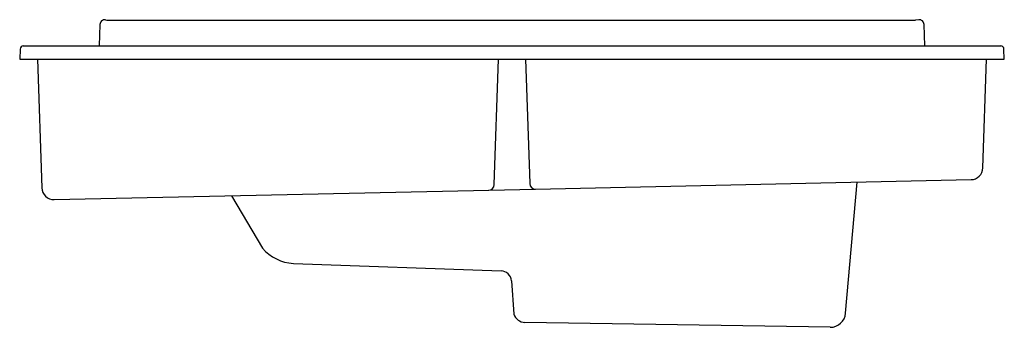
# Model space of a CAD drawing. Extents: x -30.7 to 44.3, y 10.5 to 33.9.
import ezdxf

# ---------------------------------------------------------------- set-up
doc = ezdxf.new("R2010")
doc.units = 0
doc.header["$LTSCALE"] = 1.21
doc.header["$MEASUREMENT"] = 0
doc.layers.get('0').update_dxf_attribs({"linetype": 'CONTINUOUS'})
doc.layers.get('Defpoints').update_dxf_attribs({"linetype": 'CONTINUOUS'})
doc.styles.get("Standard").update_dxf_attribs({"font": 'txt', "width": 0.8})

msp = doc.modelspace()

# ---------------------------------------------------------------- linework, layer by layer
for p, q in [((-24.183, 33.926), (-24.083, 33.912)), ((-24.083, 33.912), (37.509, 33.912)), ((37.754, 33.937), (37.509, 33.912)), ((-24.619, 33.569), (-24.676, 31.936)), ((38.215, 31.936), (38.157, 33.576)), ((-30.704, 31.695), (-30.731, 30.936)), ((-30.454, 31.936), (43.993, 31.936)), ((44.269, 30.936), (44.243, 31.695)), ((-30.731, 30.936), (44.269, 30.936)), ((-29.383, 30.936), (-29.041, 21.126)), ((5.418, 21.369), (5.752, 30.936)), ((7.787, 30.936), (8.118, 21.447)), ((42.633, 22.647), (42.922, 30.936)), ((-28.104, 20.226), (8.565, 21.025)), ((8.565, 21.025), (41.737, 21.748)), ((32.181, 11.571), (33.054, 21.559)), ((-14.588, 20.521), (-12.234, 16.527)), ((-9.88, 15.363), (5.943, 14.81)), ((6.726, 14.041), (6.901, 11.492)), ((31.011, 10.498), (7.754, 10.877))]:
    msp.add_line(p, q)
for centre, radius, start, end in [((-24.244, 33.556), 0.375, 83.26482, 178), ((37.783, 33.563), 0.375, 2.00536, 94.41247), ((-30.454, 31.686), 0.25, 89.97842, 177.99925), ((43.993, 31.686), 0.25, 2, 89.99917), ((41.72, 22.66), 0.912, 271.01758, 359.15221), ((-28.128, 21.139), 0.913, 180.83045, 271.46888), ((4.981, 21.385), 0.437, 271.24812, 358), ((8.555, 21.463), 0.437, 182.0001, 271.2481), ((8.555, 21.463), 0.437, 181.98995, 271.24805), ((-9.679, 18.73), 3.373, 220.77631, 266.58625), ((5.881, 13.964), 0.848, 5.2179, 85.94093), ((7.781, 11.813), 0.937, 200.04705, 268.32667), ((30.999, 11.685), 1.187, 270.57187, 354.4746)]:
    msp.add_arc(centre, radius, start, end)

# ---------------------------------------------------------------- texts
at = {"layer": 'Defpoints'}
for tag, p, s in [('MODELNUMBER', (6.765, 30.93), 'K-1188-RE'), ('TRADENAME', (6.765, 30.928), 'SOK'), ('PRODUCT', (6.765, 30.927), 'BATHS'), ('MATERIAL', (6.765, 30.925), 'ACRYLIC')]:
    msp.add_attdef(tag, p, s, height=0.001, dxfattribs=at)

doc.saveas('drawing.dxf')
